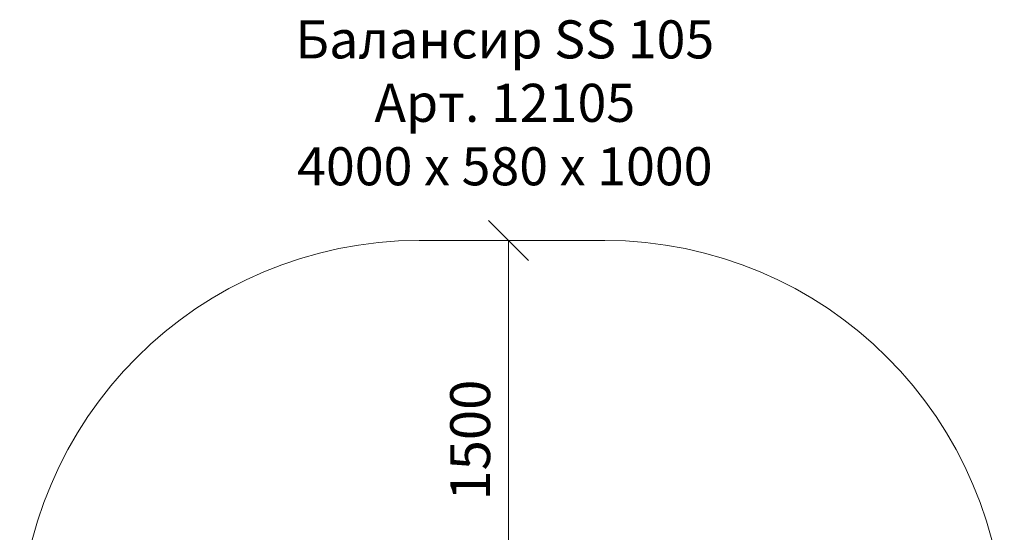
# Model space of a CAD drawing. Units: millimetres. Extents: x 3221 to 578302, y 1984 to 596964.
# Drawn here: x 3296 to 6992, y 7888 to 9813 of the extents above; entities that cross this region are included whole.
import ezdxf

# ---------------------------------------------------------------- set-up
doc = ezdxf.new("R2010")
doc.units = ezdxf.units.MM
doc.layers.get('0').update_dxf_attribs({"color": 1, "lineweight": 0})
doc.layers.get('Defpoints').update_dxf_attribs({"lineweight": 0})
doc.layers.add('Подписи', color=7, linetype='Continuous', lineweight=15)
doc.styles.add('GOST-2.304_Type-B_italic', font='GOST Common Italic.ttf')
doc.styles.add('стиль1', font='isocpeui.ttf', dxfattribs={"height": 3})
doc.dimstyles.new('Мой размер', dxfattribs={"dimtxt": 150, "dimasz": 150, "dimexe": 0, "dimexo": 0.625, "dimgap": 50, "dimtad": 1, "dimtxsty": 'GOST-2.304_Type-B_italic', "dimblk": 'OBLIQUE', "dimcen": 2.5, "dimclrt": 256, "dimadec": 0, "dimazin": 0, "dimtfac": 1, "dimtmove": 0, "dimatfit": 3, "dimfxl": 1, "dimlwd": -1, "dimlwe": -1, "dimarcsym": 0})

# ---------------------------------------------------------------- blocks, each defined once
blk = doc.blocks.new('_Oblique')
at = {"color": 0, "linetype": 'ByBlock', "lineweight": -2}
blk.add_line((-0.5, -0.5), (0.5, 0.5), dxfattribs=at)
blk = doc.blocks.new('*D21')
at = {"layer": 'Defpoints', "color": 0, "ltscale": 600, "transparency": 16777216}
for p in [(5131.3, 8984.3), (5131.3, 8984.3), (5131.3, 7484.3)]:
    blk.add_point(p, dxfattribs=at)
at = {"layer": 'Подписи', "color": 0, "ltscale": 600, "transparency": 16777216}
for p, q in [((5131.9, 8984.3), (5131.3, 8984.3)), ((5131.3, 7484.3), (5131.3, 8984.3)), ((5131.9, 7484.3), (5131.3, 7484.3))]:
    blk.add_line(p, q, dxfattribs=at)
at = {"layer": 'Подписи', "color": 0, "ltscale": 600, "transparency": 16777216, "xscale": 150, "yscale": 150, "zscale": 150}
for p, rotation in [((5131.3, 8984.3), 90), ((5131.3, 7484.3), 270)]:
    blk.add_blockref('_Oblique', p, dxfattribs=dict(at, rotation=rotation))
at = {"layer": 'Подписи', "ltscale": 600, "transparency": 16777216, "insert": (5006.3, 8234.3), "char_height": 150, "attachment_point": 5, "rotation": 90, "style": 'GOST-2.304_Type-B_italic'}
blk.add_mtext('1500', dxfattribs=at)

msp = doc.modelspace()

# ---------------------------------------------------------------- linework, layer by layer
at = {"layer": 'Подписи', "ltscale": 600}
msp.add_line((5492.23, 8984.287), (4795.583, 8984.287), dxfattribs=at)
for centre, start, end in [((4795.583, 7484.287), 90, 180), ((5492.23, 7484.287), 0, 90)]:
    msp.add_arc(centre, 1500, start, end, dxfattribs=at)

# ---------------------------------------------------------------- texts
at = {"layer": 'Подписи', "insert": (3577.429, 9810.924), "char_height": 142.96011, "attachment_point": 1, "style": 'стиль1'}
msp.add_mtext_dynamic_manual_height_columns('\\pxqc;Балансир SS 105\\PАрт. 12105\\P4000 х 580 х 1000', width=3079.03186, gutter_width=1072.201, heights=[700.211], dxfattribs=at)

# ---------------------------------------------------------------- dimensions: what is measured, and where the dimension line sits
at = {"layer": 'Подписи', "ltscale": 600}
dim = msp.add_linear_dim(base=(5131.299, 8984.287), p1=(5131.299, 7484.274), p2=(5131.299, 8984.287), angle=90, text='1500', dimstyle='Мой размер', dxfattribs=at)
dim.commit()
dim.dimension.update_dxf_attribs({"geometry": '*D21', "text_midpoint": (5006.299, 8234.28)})

doc.saveas('drawing.dxf')
